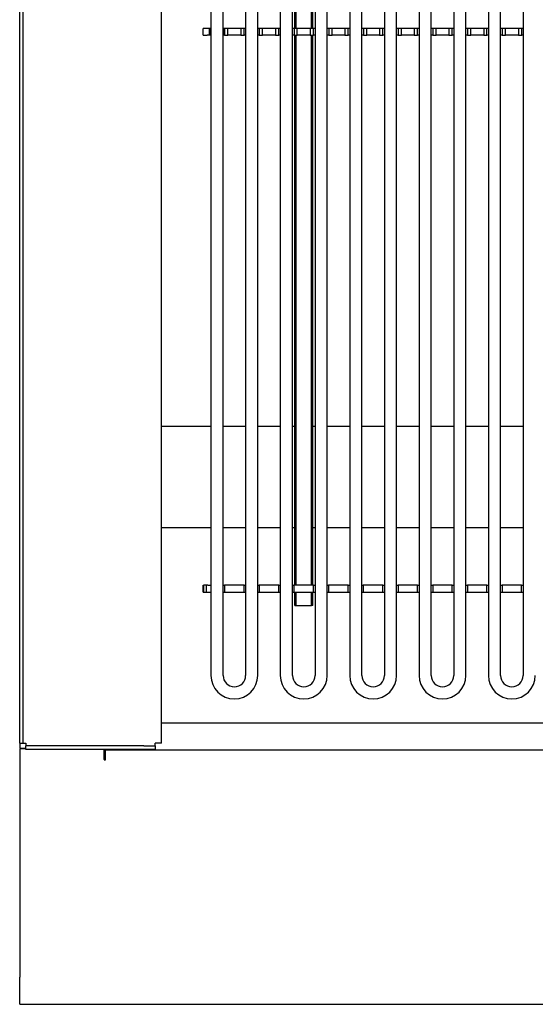
# Model space of a CAD drawing. Units: millimetres. Extents: x 15 to 915, y 12 to 926.
# Drawn here: x 15 to 244, y 26 to 463 of the extents above; entities that cross this region are included whole.
import ezdxf

# ---------------------------------------------------------------- set-up
doc = ezdxf.new("R2010")
doc.units = ezdxf.units.MM

msp = doc.modelspace()

# ---------------------------------------------------------------- linework, layer by layer
at = {"color": 7, "linetype": 'Continuous', "lineweight": 25}
for p, q in [((14.76, 165.53), (14.76, 835.37)), ((16.26, 165.53), (16.26, 835.37)), ((77.76, 141.62), (77.76, 755.62)), ((115.19, 743.87), (115.19, 171.69)), ((120.59, 171.69), (120.59, 743.87)), ((130.6, 743.87), (130.6, 171.69)), ((136, 171.69), (136, 743.87)), ((146.02, 743.87), (146.02, 171.69)), ((151.42, 171.69), (151.42, 743.87)), ((161.44, 743.87), (161.44, 171.69)), ((166.84, 171.69), (166.84, 743.87)), ((207.69, 743.87), (207.69, 171.69)), ((213.09, 171.69), (213.09, 743.87)), ((223.1, 743.87), (223.1, 171.69)), ((228.5, 171.69), (228.5, 743.87)), ((238.52, 743.87), (238.52, 171.69)), ((99.77, 722.19), (99.77, 171.69)), ((105.17, 171.69), (105.17, 722.19)), ((176.85, 722.19), (176.85, 171.69)), ((182.25, 171.69), (182.25, 722.19)), ((192.27, 722.19), (192.27, 171.69)), ((197.67, 171.69), (197.67, 722.19)), ((136.98, 459.28), (136.98, 703.78)), ((137.48, 703.78), (137.48, 459.28)), ((144.48, 459.28), (144.48, 703.78)), ((144.98, 459.28), (144.98, 703.78)), ((98.02, 459.28), (96.25, 459.28)), ((96.25, 456.28), (96.25, 459.28)), ((96.25, 456.28), (98.02, 456.28)), ((99.11, 456.28), (99.11, 459.28)), ((99.77, 459.28), (99.69, 459.28)), ((99.69, 456.28), (99.69, 459.28)), ((105.24, 459.28), (105.17, 459.28)), ((105.24, 459.28), (105.24, 456.28)), ((105.84, 459.28), (105.75, 459.28)), ((105.84, 456.28), (105.75, 456.28)), ((107.31, 459.28), (105.84, 459.28)), ((105.84, 459.28), (105.84, 456.28)), ((113.03, 459.28), (107.31, 459.28)), ((107.31, 456.28), (107.31, 459.28)), ((114.5, 459.28), (113.03, 459.28)), ((113.03, 459.28), (113.03, 456.28)), ((114.59, 459.28), (114.5, 459.28)), ((114.5, 456.28), (114.5, 459.28)), ((114.59, 456.28), (114.5, 456.28)), ((115.19, 459.28), (115.11, 459.28)), ((120.66, 459.28), (120.59, 459.28)), ((121.26, 459.28), (121.17, 459.28)), ((121.26, 456.28), (121.17, 456.28)), ((122.73, 459.28), (121.26, 459.28)), ((121.26, 459.28), (121.26, 456.28)), ((128.45, 459.28), (122.73, 459.28)), ((122.73, 456.28), (122.73, 459.28)), ((129.92, 459.28), (128.45, 459.28)), ((128.45, 459.28), (128.45, 456.28)), ((130.01, 459.28), (129.92, 459.28)), ((129.92, 456.28), (129.92, 459.28)), ((130.01, 456.28), (129.92, 456.28)), ((130.6, 459.28), (130.53, 459.28)), ((136.08, 459.28), (136, 459.28)), ((136.68, 459.28), (136.59, 459.28)), ((136.68, 456.28), (136.59, 456.28)), ((138.15, 459.28), (136.68, 459.28)), ((136.68, 459.28), (136.68, 456.28)), ((136.98, 211.78), (136.98, 456.28)), ((137.48, 456.28), (137.48, 211.78)), ((143.87, 459.28), (138.15, 459.28)), ((138.15, 456.28), (138.15, 459.28)), ((145.34, 459.28), (143.87, 459.28)), ((143.87, 459.28), (143.87, 456.28)), ((144.48, 211.78), (144.48, 456.28)), ((144.98, 211.78), (144.98, 456.28)), ((145.43, 459.28), (145.34, 459.28)), ((145.34, 456.28), (145.34, 459.28)), ((145.43, 456.28), (145.34, 456.28)), ((146.02, 459.28), (145.95, 459.28)), ((151.5, 459.28), (151.42, 459.28)), ((152.1, 459.28), (152.01, 459.28)), ((152.1, 456.28), (152.01, 456.28)), ((153.57, 459.28), (152.1, 459.28)), ((152.1, 459.28), (152.1, 456.28)), ((159.29, 459.28), (153.57, 459.28)), ((153.57, 456.28), (153.57, 459.28)), ((160.76, 459.28), (159.29, 459.28)), ((159.29, 459.28), (159.29, 456.28)), ((160.85, 459.28), (160.76, 459.28)), ((160.76, 456.28), (160.76, 459.28)), ((160.85, 456.28), (160.76, 456.28)), ((161.44, 459.28), (161.37, 459.28)), ((166.92, 459.28), (166.84, 459.28)), ((167.52, 459.28), (167.43, 459.28)), ((167.52, 456.28), (167.43, 456.28)), ((168.99, 459.28), (167.52, 459.28)), ((167.52, 459.28), (167.52, 456.28)), ((174.71, 459.28), (168.99, 459.28)), ((168.99, 456.28), (168.99, 459.28)), ((176.18, 459.28), (174.71, 459.28)), ((174.71, 459.28), (174.71, 456.28)), ((176.27, 459.28), (176.18, 459.28)), ((176.18, 456.28), (176.18, 459.28)), ((176.27, 456.28), (176.18, 456.28)), ((176.85, 459.28), (176.79, 459.28)), ((182.34, 459.28), (182.25, 459.28)), ((182.94, 459.28), (182.85, 459.28)), ((182.94, 456.28), (182.85, 456.28)), ((184.41, 459.28), (182.94, 459.28)), ((182.94, 459.28), (182.94, 456.28)), ((190.13, 459.28), (184.41, 459.28)), ((184.41, 456.28), (184.41, 459.28)), ((191.6, 459.28), (190.13, 459.28)), ((190.13, 459.28), (190.13, 456.28)), ((191.69, 459.28), (191.6, 459.28)), ((191.6, 456.28), (191.6, 459.28)), ((191.69, 456.28), (191.6, 456.28)), ((192.27, 459.28), (192.21, 459.28)), ((197.76, 459.28), (197.67, 459.28)), ((198.36, 459.28), (198.27, 459.28)), ((198.36, 456.28), (198.27, 456.28)), ((199.83, 459.28), (198.36, 459.28)), ((198.36, 459.28), (198.36, 456.28)), ((205.55, 459.28), (199.83, 459.28)), ((199.83, 456.28), (199.83, 459.28)), ((207.02, 459.28), (205.55, 459.28)), ((205.55, 459.28), (205.55, 456.28)), ((207.11, 459.28), (207.02, 459.28)), ((207.02, 456.28), (207.02, 459.28)), ((207.11, 456.28), (207.02, 456.28)), ((207.69, 459.28), (207.63, 459.28)), ((213.18, 459.28), (213.09, 459.28)), ((213.78, 459.28), (213.69, 459.28)), ((213.78, 456.28), (213.69, 456.28)), ((215.25, 459.28), (213.78, 459.28)), ((213.78, 459.28), (213.78, 456.28)), ((220.97, 459.28), (215.25, 459.28)), ((215.25, 456.28), (215.25, 459.28)), ((222.44, 459.28), (220.97, 459.28)), ((220.97, 459.28), (220.97, 456.28)), ((222.53, 459.28), (222.44, 459.28)), ((222.44, 456.28), (222.44, 459.28)), ((222.53, 456.28), (222.44, 456.28)), ((223.1, 459.28), (223.05, 459.28)), ((228.6, 459.28), (228.5, 459.28)), ((229.2, 459.28), (229.11, 459.28)), ((229.2, 456.28), (229.11, 456.28)), ((230.67, 459.28), (229.2, 459.28)), ((229.2, 459.28), (229.2, 456.28)), ((236.39, 459.28), (230.67, 459.28)), ((230.67, 456.28), (230.67, 459.28)), ((237.86, 459.28), (236.39, 459.28)), ((236.39, 459.28), (236.39, 456.28)), ((237.95, 459.28), (237.86, 459.28)), ((237.86, 456.28), (237.86, 459.28)), ((237.95, 456.28), (237.86, 456.28)), ((238.52, 459.28), (238.47, 459.28)), ((99.77, 282.28), (77.76, 282.28)), ((115.19, 282.28), (105.17, 282.28)), ((130.6, 282.28), (120.59, 282.28)), ((136.98, 282.28), (136, 282.28)), ((146.02, 282.28), (144.98, 282.28)), ((161.44, 282.28), (151.42, 282.28)), ((176.85, 282.28), (166.84, 282.28)), ((192.27, 282.28), (182.25, 282.28)), ((207.69, 282.28), (197.67, 282.28)), ((223.1, 282.28), (213.09, 282.28)), ((238.52, 282.28), (228.5, 282.28)), ((99.77, 237.28), (77.76, 237.28)), ((115.19, 237.28), (105.17, 237.28)), ((130.6, 237.28), (120.59, 237.28)), ((136.98, 237.28), (136, 237.28)), ((146.02, 237.28), (144.98, 237.28)), ((161.44, 237.28), (151.42, 237.28)), ((176.85, 237.28), (166.84, 237.28)), ((192.27, 237.28), (182.25, 237.28)), ((207.69, 237.28), (197.67, 237.28)), ((223.1, 237.28), (213.09, 237.28)), ((238.52, 237.28), (228.5, 237.28)), ((96.25, 211.78), (96.59, 211.78)), ((96.25, 208.78), (96.25, 211.78)), ((97.74, 211.78), (96.59, 211.78)), ((96.59, 208.78), (96.59, 211.78)), ((98.4, 211.78), (97.74, 211.78)), ((97.74, 208.78), (97.74, 211.78)), ((98.43, 211.78), (98.4, 211.78)), ((98.43, 211.78), (99.43, 211.78)), ((99.43, 211.78), (99.77, 211.78)), ((105.17, 211.78), (105.43, 211.78)), ((105.43, 211.78), (105.8, 211.78)), ((114.49, 211.78), (105.8, 211.78)), ((105.8, 211.78), (105.8, 208.78)), ((114.49, 211.78), (114.85, 211.78)), ((114.49, 208.78), (114.49, 211.78)), ((114.85, 211.78), (115.19, 211.78)), ((120.59, 211.78), (120.85, 211.78)), ((120.85, 211.78), (121.22, 211.78)), ((129.91, 211.78), (121.22, 211.78)), ((121.22, 211.78), (121.22, 208.78)), ((129.91, 211.78), (130.27, 211.78)), ((129.91, 208.78), (129.91, 211.78)), ((130.27, 211.78), (130.6, 211.78)), ((136, 211.78), (136.27, 211.78)), ((136.27, 211.78), (136.64, 211.78)), ((145.33, 211.78), (136.64, 211.78)), ((136.64, 211.78), (136.64, 208.78)), ((145.33, 211.78), (145.69, 211.78)), ((145.33, 208.78), (145.33, 211.78)), ((145.69, 211.78), (146.02, 211.78)), ((151.42, 211.78), (151.69, 211.78)), ((151.69, 211.78), (152.06, 211.78)), ((160.75, 211.78), (152.06, 211.78)), ((152.06, 211.78), (152.06, 208.78)), ((160.75, 211.78), (161.11, 211.78)), ((160.75, 208.78), (160.75, 211.78)), ((161.11, 211.78), (161.44, 211.78)), ((166.84, 211.78), (167.11, 211.78)), ((167.11, 211.78), (167.48, 211.78)), ((176.17, 211.78), (167.48, 211.78)), ((167.48, 211.78), (167.48, 208.78)), ((176.17, 211.78), (176.53, 211.78)), ((176.17, 208.78), (176.17, 211.78)), ((176.53, 211.78), (176.85, 211.78)), ((182.25, 211.78), (182.53, 211.78)), ((182.53, 211.78), (182.9, 211.78)), ((191.59, 211.78), (182.9, 211.78)), ((182.9, 211.78), (182.9, 208.78)), ((191.59, 211.78), (191.95, 211.78)), ((191.59, 208.78), (191.59, 211.78)), ((191.95, 211.78), (192.27, 211.78)), ((197.67, 211.78), (197.95, 211.78)), ((197.95, 211.78), (198.32, 211.78)), ((207.01, 211.78), (198.32, 211.78)), ((198.32, 211.78), (198.32, 208.78)), ((207.01, 211.78), (207.37, 211.78)), ((207.01, 208.78), (207.01, 211.78)), ((207.37, 211.78), (207.69, 211.78)), ((213.09, 211.78), (213.37, 211.78)), ((213.37, 211.78), (213.74, 211.78)), ((222.43, 211.78), (213.74, 211.78)), ((213.74, 211.78), (213.74, 208.78)), ((222.43, 211.78), (222.79, 211.78)), ((222.43, 208.78), (222.43, 211.78)), ((222.79, 211.78), (223.1, 211.78)), ((228.5, 211.78), (228.79, 211.78)), ((228.79, 211.78), (229.16, 211.78)), ((237.85, 211.78), (229.16, 211.78)), ((229.16, 211.78), (229.16, 208.78)), ((237.85, 211.78), (238.21, 211.78)), ((237.85, 208.78), (237.85, 211.78)), ((238.21, 211.78), (238.52, 211.78)), ((96.25, 208.78), (96.59, 208.78)), ((96.59, 208.78), (97.74, 208.78)), ((97.74, 208.78), (98.4, 208.78)), ((98.4, 208.78), (98.43, 208.78)), ((98.43, 208.78), (99.43, 208.78)), ((99.43, 208.78), (99.77, 208.78)), ((105.17, 208.78), (105.43, 208.78)), ((105.43, 208.78), (105.8, 208.78)), ((105.8, 208.78), (114.49, 208.78)), ((114.49, 208.78), (114.85, 208.78)), ((114.85, 208.78), (115.19, 208.78)), ((120.59, 208.78), (120.85, 208.78)), ((120.85, 208.78), (121.22, 208.78)), ((121.22, 208.78), (129.91, 208.78)), ((129.91, 208.78), (130.27, 208.78)), ((130.27, 208.78), (130.6, 208.78)), ((136, 208.78), (136.27, 208.78)), ((136.27, 208.78), (136.64, 208.78)), ((136.64, 208.78), (145.33, 208.78)), ((136.98, 202.78), (136.98, 208.78)), ((137.48, 208.78), (137.48, 202.78)), ((144.48, 202.78), (144.48, 208.78)), ((144.98, 202.78), (144.98, 208.78)), ((145.33, 208.78), (145.69, 208.78)), ((145.69, 208.78), (146.02, 208.78)), ((151.42, 208.78), (151.69, 208.78)), ((151.69, 208.78), (152.06, 208.78)), ((152.06, 208.78), (160.75, 208.78)), ((160.75, 208.78), (161.11, 208.78)), ((161.11, 208.78), (161.44, 208.78)), ((166.84, 208.78), (167.11, 208.78)), ((167.11, 208.78), (167.48, 208.78)), ((167.48, 208.78), (176.17, 208.78)), ((176.17, 208.78), (176.53, 208.78)), ((176.53, 208.78), (176.85, 208.78)), ((182.25, 208.78), (182.53, 208.78)), ((182.53, 208.78), (182.9, 208.78)), ((182.9, 208.78), (191.59, 208.78)), ((191.59, 208.78), (191.95, 208.78)), ((191.95, 208.78), (192.27, 208.78)), ((197.67, 208.78), (197.95, 208.78)), ((197.95, 208.78), (198.32, 208.78)), ((198.32, 208.78), (207.01, 208.78)), ((207.01, 208.78), (207.37, 208.78)), ((207.37, 208.78), (207.69, 208.78)), ((213.09, 208.78), (213.37, 208.78)), ((213.37, 208.78), (213.74, 208.78)), ((213.74, 208.78), (222.43, 208.78)), ((222.43, 208.78), (222.79, 208.78)), ((222.79, 208.78), (223.1, 208.78)), ((228.5, 208.78), (228.79, 208.78)), ((228.79, 208.78), (229.16, 208.78)), ((229.16, 208.78), (237.85, 208.78)), ((237.85, 208.78), (238.21, 208.78)), ((238.21, 208.78), (238.52, 208.78)), ((136.98, 202.78), (137.48, 202.78)), ((137.48, 202.78), (144.48, 202.78)), ((144.98, 202.78), (144.48, 202.78)), ((14.76, 159.09), (14.76, 165.53)), ((16.26, 159.09), (16.26, 165.53)), ((14.76, 143.96), (14.76, 159.09)), ((16.26, 143.96), (16.26, 159.09)), ((77.76, 150.62), (851.76, 150.62)), ((14.76, 141.62), (14.76, 143.96)), ((14.76, 141.62), (14.76, 139.33)), ((14.76, 141.62), (16.26, 141.62)), ((16.26, 141.62), (16.26, 143.96)), ((16.26, 141.62), (17.51, 141.62)), ((17.51, 141.62), (17.51, 140.37)), ((17.51, 138.87), (17.51, 140.37)), ((70.01, 140.37), (17.51, 140.37)), ((70.01, 140.37), (75.01, 140.37)), ((75.01, 140.37), (75.01, 141.62)), ((77.76, 141.62), (75.01, 141.62)), ((75.01, 140.37), (75.01, 138.87)), ((14.76, 139.33), (17.51, 139.33)), ((17.51, 139.04), (14.76, 139.04)), ((14.76, 139.04), (14.76, 37.62)), ((15.26, 139.04), (15.26, 139.33)), ((70.01, 138.87), (17.51, 138.87)), ((52.37, 134.37), (52.37, 138.87)), ((52.97, 134.37), (52.97, 138.62)), ((52.97, 138.62), (876.56, 138.62)), ((75.01, 138.87), (70.01, 138.87)), ((14.76, 25.62), (14.76, 37.62)), ((14.76, 25.62), (914.76, 25.62)), ((14.76, 25.57), (14.76, 25.62)), ((14.76, 25.57), (301, 25.57))]:
    msp.add_line(p, q, dxfattribs=at)
for centre, radius in [((110.18, 171.69), 10.41), ((110.18, 171.69), 5.01), ((141.01, 171.69), 10.41), ((141.01, 171.69), 5.01), ((171.85, 171.69), 10.41), ((171.85, 171.69), 5.01), ((202.68, 171.69), 10.41), ((202.68, 171.69), 5.01), ((233.51, 171.69), 10.41), ((233.51, 171.69), 5.01), ((52.67, 134.37), 0.3)]:
    msp.add_arc(centre, radius, 180, 0, dxfattribs=at)
for points, knots in [([(99.11, 459.28), (98.91, 459.28), (98.51, 459.28), (98.18, 459.28), (98.02, 459.28)], [0, 0, 0, 0, 0.499999, 1, 1, 1, 1]), ([(99.11, 456.28), (98.91, 456.28), (98.51, 456.28), (98.18, 456.28), (98.02, 456.28)], [0, 0, 0, 0, 0.499999, 1, 1, 1, 1]), ([(99.69, 459.28), (99.68, 459.28), (99.68, 459.28), (99.64, 459.28), (99.59, 459.28), (99.52, 459.28), (99.43, 459.28), (99.33, 459.28), (99.22, 459.28), (99.15, 459.28), (99.11, 459.28)], [0, 0, 0, 0, 0.125651, 0.249929, 0.373512, 0.499957, 0.623551, 0.749987, 0.872841, 1, 1, 1, 1]), ([(99.69, 456.28), (99.68, 456.28), (99.68, 456.28), (99.64, 456.28), (99.59, 456.28), (99.52, 456.28), (99.43, 456.28), (99.33, 456.28), (99.22, 456.28), (99.15, 456.28), (99.11, 456.28)], [0, 0, 0, 0, 0.125651, 0.249929, 0.373512, 0.499957, 0.623551, 0.749987, 0.872841, 1, 1, 1, 1]), ([(105.75, 459.28), (105.68, 459.28), (105.55, 459.28), (105.38, 459.28), (105.26, 459.28), (105.24, 459.28), (105.24, 459.28)], [0, 0, 0, 0, 0.250011, 0.500005, 0.749996, 1, 1, 1, 1]), ([(105.75, 456.28), (105.68, 456.28), (105.55, 456.28), (105.38, 456.28), (105.26, 456.28), (105.24, 456.28), (105.24, 456.28)], [0, 0, 0, 0, 0.250011, 0.500005, 0.749996, 1, 1, 1, 1]), ([(105.84, 456.28), (106.17, 456.28), (106.83, 456.28), (107.15, 456.28), (107.31, 456.28)], [0, 0, 0, 0, 0.500002, 1, 1, 1, 1]), ([(113.03, 456.28), (112.9, 456.28), (112.63, 456.28), (111.94, 456.28), (111.1, 456.28), (110.17, 456.28), (109.24, 456.28), (108.4, 456.28), (107.71, 456.28), (107.44, 456.28), (107.31, 456.28)], [0, 0, 0, 0, 0.1250007, 0.2500008, 0.3749989, 0.5, 0.6250011, 0.7499992, 0.8749993, 1, 1, 1, 1]), ([(113.03, 456.28), (113.19, 456.28), (113.51, 456.28), (114.17, 456.28), (114.5, 456.28)], [0, 0, 0, 0, 0.499998, 1, 1, 1, 1]), ([(115.1, 459.28), (115.1, 459.28), (115.08, 459.28), (114.96, 459.28), (114.79, 459.28), (114.66, 459.28), (114.59, 459.28)], [0, 0, 0, 0, 0.249994, 0.500001, 0.749992, 1, 1, 1, 1]), ([(115.1, 456.28), (115.1, 456.28), (115.08, 456.28), (114.96, 456.28), (114.79, 456.28), (114.66, 456.28), (114.59, 456.28)], [0, 0, 0, 0, 0.249994, 0.500001, 0.749992, 1, 1, 1, 1]), ([(121.17, 459.28), (121.1, 459.28), (120.97, 459.28), (120.8, 459.28), (120.68, 459.28), (120.66, 459.28), (120.66, 459.28)], [0, 0, 0, 0, 0.250011, 0.500005, 0.749996, 1, 1, 1, 1]), ([(121.17, 456.28), (121.1, 456.28), (120.97, 456.28), (120.8, 456.28), (120.68, 456.28), (120.66, 456.28), (120.66, 456.28)], [0, 0, 0, 0, 0.250011, 0.500005, 0.749996, 1, 1, 1, 1]), ([(121.26, 456.28), (121.59, 456.28), (122.25, 456.28), (122.57, 456.28), (122.73, 456.28)], [0, 0, 0, 0, 0.5, 1, 1, 1, 1]), ([(128.45, 456.28), (128.32, 456.28), (128.05, 456.28), (127.36, 456.28), (126.52, 456.28), (125.59, 456.28), (124.66, 456.28), (123.82, 456.28), (123.13, 456.28), (122.86, 456.28), (122.73, 456.28)], [0, 0, 0, 0, 0.124999, 0.249999, 0.375001, 0.500002, 0.624999, 0.750001, 0.875001, 1, 1, 1, 1]), ([(128.45, 456.28), (128.61, 456.28), (128.93, 456.28), (129.59, 456.28), (129.92, 456.28)], [0, 0, 0, 0, 0.5, 1, 1, 1, 1]), ([(130.52, 459.28), (130.52, 459.28), (130.5, 459.28), (130.38, 459.28), (130.21, 459.28), (130.08, 459.28), (130.01, 459.28)], [0, 0, 0, 0, 0.250006, 0.499997, 0.750025, 1, 1, 1, 1]), ([(130.52, 456.28), (130.52, 456.28), (130.5, 456.28), (130.38, 456.28), (130.21, 456.28), (130.08, 456.28), (130.01, 456.28)], [0, 0, 0, 0, 0.250006, 0.499997, 0.750025, 1, 1, 1, 1]), ([(136.59, 459.28), (136.52, 459.28), (136.39, 459.28), (136.22, 459.28), (136.1, 459.28), (136.08, 459.28), (136.08, 459.28)], [0, 0, 0, 0, 0.250008, 0.499999, 0.750006, 1, 1, 1, 1]), ([(136.59, 456.28), (136.52, 456.28), (136.39, 456.28), (136.22, 456.28), (136.1, 456.28), (136.08, 456.28), (136.08, 456.28)], [0, 0, 0, 0, 0.250008, 0.499999, 0.750006, 1, 1, 1, 1]), ([(136.68, 456.28), (137.01, 456.28), (137.67, 456.28), (137.99, 456.28), (138.15, 456.28)], [0, 0, 0, 0, 0.500002, 1, 1, 1, 1]), ([(143.87, 456.28), (143.74, 456.28), (143.48, 456.28), (142.78, 456.28), (141.93, 456.28), (141.01, 456.28), (140.09, 456.28), (139.24, 456.28), (138.54, 456.28), (138.28, 456.28), (138.15, 456.28)], [0, 0, 0, 0, 0.122042, 0.2500007, 0.3779581, 0.4999996, 0.6220412, 0.7500022, 0.877958, 1, 1, 1, 1]), ([(143.87, 456.28), (144.03, 456.28), (144.35, 456.28), (145.01, 456.28), (145.34, 456.28)], [0, 0, 0, 0, 0.499998, 1, 1, 1, 1]), ([(145.94, 459.28), (145.94, 459.28), (145.92, 459.28), (145.8, 459.28), (145.63, 459.28), (145.5, 459.28), (145.43, 459.28)], [0, 0, 0, 0, 0.250004, 0.499995, 0.749989, 1, 1, 1, 1]), ([(145.94, 456.28), (145.94, 456.28), (145.92, 456.28), (145.8, 456.28), (145.63, 456.28), (145.5, 456.28), (145.43, 456.28)], [0, 0, 0, 0, 0.250004, 0.499995, 0.749989, 1, 1, 1, 1]), ([(152.01, 459.28), (151.94, 459.28), (151.81, 459.28), (151.64, 459.28), (151.52, 459.28), (151.5, 459.28), (151.5, 459.28)], [0, 0, 0, 0, 0.250011, 0.500005, 0.749996, 1, 1, 1, 1]), ([(152.01, 456.28), (151.94, 456.28), (151.81, 456.28), (151.64, 456.28), (151.52, 456.28), (151.5, 456.28), (151.5, 456.28)], [0, 0, 0, 0, 0.250011, 0.500005, 0.749996, 1, 1, 1, 1]), ([(152.1, 456.28), (152.43, 456.28), (153.09, 456.28), (153.41, 456.28), (153.57, 456.28)], [0, 0, 0, 0, 0.500002, 1, 1, 1, 1]), ([(159.29, 456.28), (159.16, 456.28), (158.89, 456.28), (158.2, 456.28), (157.36, 456.28), (156.43, 456.28), (155.5, 456.28), (154.66, 456.28), (153.97, 456.28), (153.7, 456.28), (153.57, 456.28)], [0, 0, 0, 0, 0.1250006, 0.2499977, 0.3749993, 0.5000004, 0.6250014, 0.7499994, 0.8749994, 1, 1, 1, 1]), ([(159.29, 456.28), (159.45, 456.28), (159.77, 456.28), (160.43, 456.28), (160.76, 456.28)], [0, 0, 0, 0, 0.499998, 1, 1, 1, 1]), ([(161.36, 459.28), (161.36, 459.28), (161.34, 459.28), (161.22, 459.28), (161.05, 459.28), (160.92, 459.28), (160.85, 459.28)], [0, 0, 0, 0, 0.249994, 0.500001, 0.749992, 1, 1, 1, 1]), ([(161.36, 456.28), (161.36, 456.28), (161.34, 456.28), (161.22, 456.28), (161.05, 456.28), (160.92, 456.28), (160.85, 456.28)], [0, 0, 0, 0, 0.249994, 0.500001, 0.749992, 1, 1, 1, 1]), ([(167.43, 459.28), (167.36, 459.28), (167.23, 459.28), (167.06, 459.28), (166.94, 459.28), (166.92, 459.28), (166.92, 459.28)], [0, 0, 0, 0, 0.249975, 0.500003, 0.749994, 1, 1, 1, 1]), ([(167.43, 456.28), (167.36, 456.28), (167.23, 456.28), (167.06, 456.28), (166.94, 456.28), (166.92, 456.28), (166.92, 456.28)], [0, 0, 0, 0, 0.249975, 0.500003, 0.749994, 1, 1, 1, 1]), ([(167.52, 456.28), (167.85, 456.28), (168.51, 456.28), (168.83, 456.28), (168.99, 456.28)], [0, 0, 0, 0, 0.5, 1, 1, 1, 1]), ([(174.71, 456.28), (174.58, 456.28), (174.31, 456.28), (173.62, 456.28), (172.78, 456.28), (171.85, 456.28), (170.92, 456.28), (170.08, 456.28), (169.39, 456.28), (169.12, 456.28), (168.99, 456.28)], [0, 0, 0, 0, 0.124999, 0.249999, 0.375001, 0.500002, 0.624999, 0.750001, 0.875001, 1, 1, 1, 1]), ([(174.71, 456.28), (174.87, 456.28), (175.19, 456.28), (175.85, 456.28), (176.18, 456.28)], [0, 0, 0, 0, 0.5, 1, 1, 1, 1]), ([(176.78, 459.28), (176.78, 459.28), (176.76, 459.28), (176.64, 459.28), (176.47, 459.28), (176.34, 459.28), (176.27, 459.28)], [0, 0, 0, 0, 0.250006, 0.499997, 0.750025, 1, 1, 1, 1]), ([(176.78, 456.28), (176.78, 456.28), (176.76, 456.28), (176.64, 456.28), (176.47, 456.28), (176.34, 456.28), (176.27, 456.28)], [0, 0, 0, 0, 0.250006, 0.499997, 0.750025, 1, 1, 1, 1]), ([(182.85, 459.28), (182.78, 459.28), (182.65, 459.28), (182.48, 459.28), (182.36, 459.28), (182.34, 459.28), (182.34, 459.28)], [0, 0, 0, 0, 0.250008, 0.499999, 0.750006, 1, 1, 1, 1]), ([(182.85, 456.28), (182.78, 456.28), (182.65, 456.28), (182.48, 456.28), (182.36, 456.28), (182.34, 456.28), (182.34, 456.28)], [0, 0, 0, 0, 0.250008, 0.499999, 0.750006, 1, 1, 1, 1]), ([(182.94, 456.28), (183.27, 456.28), (183.93, 456.28), (184.25, 456.28), (184.41, 456.28)], [0, 0, 0, 0, 0.500002, 1, 1, 1, 1]), ([(190.13, 456.28), (190, 456.28), (189.74, 456.28), (189.04, 456.28), (188.19, 456.28), (187.27, 456.28), (186.35, 456.28), (185.5, 456.28), (184.8, 456.28), (184.54, 456.28), (184.41, 456.28)], [0, 0, 0, 0, 0.122042, 0.2500007, 0.3779581, 0.4999996, 0.6220412, 0.7500022, 0.877958, 1, 1, 1, 1]), ([(190.13, 456.28), (190.29, 456.28), (190.61, 456.28), (191.27, 456.28), (191.6, 456.28)], [0, 0, 0, 0, 0.499998, 1, 1, 1, 1]), ([(192.2, 459.28), (192.2, 459.28), (192.18, 459.28), (192.06, 459.28), (191.89, 459.28), (191.76, 459.28), (191.69, 459.28)], [0, 0, 0, 0, 0.250004, 0.499995, 0.749989, 1, 1, 1, 1]), ([(192.2, 456.28), (192.2, 456.28), (192.18, 456.28), (192.06, 456.28), (191.89, 456.28), (191.76, 456.28), (191.69, 456.28)], [0, 0, 0, 0, 0.250004, 0.499995, 0.749989, 1, 1, 1, 1]), ([(198.27, 459.28), (198.2, 459.28), (198.07, 459.28), (197.9, 459.28), (197.78, 459.28), (197.76, 459.28), (197.76, 459.28)], [0, 0, 0, 0, 0.250011, 0.500005, 0.749996, 1, 1, 1, 1]), ([(198.27, 456.28), (198.2, 456.28), (198.07, 456.28), (197.9, 456.28), (197.78, 456.28), (197.76, 456.28), (197.76, 456.28)], [0, 0, 0, 0, 0.250011, 0.500005, 0.749996, 1, 1, 1, 1]), ([(198.36, 456.28), (198.69, 456.28), (199.35, 456.28), (199.67, 456.28), (199.83, 456.28)], [0, 0, 0, 0, 0.500002, 1, 1, 1, 1]), ([(205.55, 456.28), (205.42, 456.28), (205.15, 456.28), (204.46, 456.28), (203.62, 456.28), (202.69, 456.28), (201.76, 456.28), (200.92, 456.28), (200.23, 456.28), (199.96, 456.28), (199.83, 456.28)], [0, 0, 0, 0, 0.1250006, 0.2499977, 0.3749993, 0.5000004, 0.6250014, 0.7499994, 0.8749994, 1, 1, 1, 1]), ([(205.55, 456.28), (205.71, 456.28), (206.03, 456.28), (206.69, 456.28), (207.02, 456.28)], [0, 0, 0, 0, 0.499998, 1, 1, 1, 1]), ([(207.62, 459.28), (207.62, 459.28), (207.6, 459.28), (207.48, 459.28), (207.31, 459.28), (207.18, 459.28), (207.11, 459.28)], [0, 0, 0, 0, 0.249994, 0.500001, 0.749992, 1, 1, 1, 1]), ([(207.62, 456.28), (207.62, 456.28), (207.6, 456.28), (207.48, 456.28), (207.31, 456.28), (207.18, 456.28), (207.11, 456.28)], [0, 0, 0, 0, 0.249994, 0.500001, 0.749992, 1, 1, 1, 1]), ([(213.69, 459.28), (213.62, 459.28), (213.49, 459.28), (213.32, 459.28), (213.2, 459.28), (213.18, 459.28), (213.18, 459.28)], [0, 0, 0, 0, 0.249975, 0.500003, 0.749994, 1, 1, 1, 1]), ([(213.69, 456.28), (213.62, 456.28), (213.49, 456.28), (213.32, 456.28), (213.2, 456.28), (213.18, 456.28), (213.18, 456.28)], [0, 0, 0, 0, 0.249975, 0.500003, 0.749994, 1, 1, 1, 1]), ([(213.78, 456.28), (214.11, 456.28), (214.77, 456.28), (215.09, 456.28), (215.25, 456.28)], [0, 0, 0, 0, 0.5, 1, 1, 1, 1]), ([(220.97, 456.28), (220.84, 456.28), (220.57, 456.28), (219.88, 456.28), (219.04, 456.28), (218.11, 456.28), (217.18, 456.28), (216.34, 456.28), (215.65, 456.28), (215.38, 456.28), (215.25, 456.28)], [0, 0, 0, 0, 0.125001, 0.249999, 0.375001, 0.5, 0.625, 0.750002, 0.875, 1, 1, 1, 1]), ([(220.97, 456.28), (221.13, 456.28), (221.45, 456.28), (222.11, 456.28), (222.44, 456.28)], [0, 0, 0, 0, 0.499998, 1, 1, 1, 1]), ([(223.04, 459.28), (223.04, 459.28), (223.02, 459.28), (222.9, 459.28), (222.73, 459.28), (222.6, 459.28), (222.53, 459.28)], [0, 0, 0, 0, 0.250004, 0.500007, 0.750005, 1, 1, 1, 1]), ([(223.04, 456.28), (223.04, 456.28), (223.02, 456.28), (222.9, 456.28), (222.73, 456.28), (222.6, 456.28), (222.53, 456.28)], [0, 0, 0, 0, 0.250004, 0.500007, 0.750005, 1, 1, 1, 1]), ([(229.11, 459.28), (229.04, 459.28), (228.91, 459.28), (228.74, 459.28), (228.62, 459.28), (228.6, 459.28), (228.6, 459.28)], [0, 0, 0, 0, 0.249993, 0.500004, 0.749995, 1, 1, 1, 1]), ([(229.11, 456.28), (229.04, 456.28), (228.91, 456.28), (228.74, 456.28), (228.62, 456.28), (228.6, 456.28), (228.6, 456.28)], [0, 0, 0, 0, 0.249993, 0.500004, 0.749995, 1, 1, 1, 1]), ([(229.2, 456.28), (229.53, 456.28), (230.19, 456.28), (230.51, 456.28), (230.67, 456.28)], [0, 0, 0, 0, 0.500003, 1, 1, 1, 1]), ([(236.39, 456.28), (236.26, 456.28), (235.99, 456.28), (235.3, 456.28), (234.46, 456.28), (233.53, 456.28), (232.6, 456.28), (231.76, 456.28), (231.07, 456.28), (230.8, 456.28), (230.67, 456.28)], [0, 0, 0, 0, 0.125, 0.25, 0.375, 0.499999, 0.625, 0.75, 0.875, 1, 1, 1, 1]), ([(236.39, 456.28), (236.55, 456.28), (236.87, 456.28), (237.53, 456.28), (237.86, 456.28)], [0, 0, 0, 0, 0.499999, 1, 1, 1, 1]), ([(238.46, 459.28), (238.46, 459.28), (238.44, 459.28), (238.32, 459.28), (238.15, 459.28), (238.02, 459.28), (237.95, 459.28)], [0, 0, 0, 0, 0.249999, 0.499998, 0.749991, 1, 1, 1, 1]), ([(238.46, 456.28), (238.46, 456.28), (238.44, 456.28), (238.32, 456.28), (238.15, 456.28), (238.02, 456.28), (237.95, 456.28)], [0, 0, 0, 0, 0.249999, 0.499998, 0.749991, 1, 1, 1, 1]), ([(53.42, 138.87), (53.41, 138.85), (53.25, 138.65), (53.1, 138.63), (52.97, 138.62)], [0, 0, 0, 0, 0.112959, 1, 1, 1, 1])]:
    msp.add_open_spline(points, degree=3, knots=knots, dxfattribs=at)

doc.saveas('drawing.dxf')
